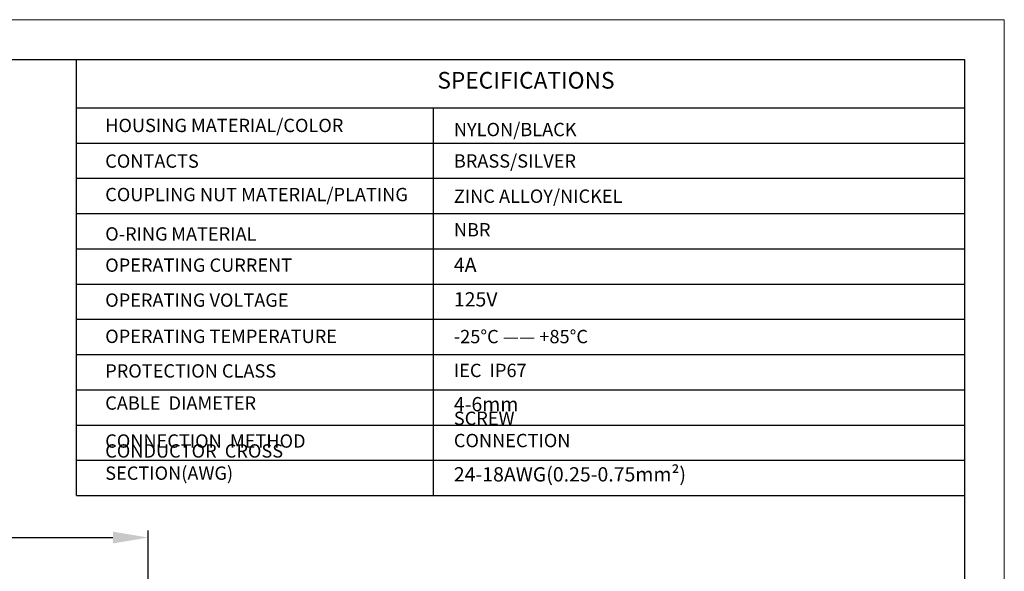
# Model space of a CAD drawing. Units: inches. Extents: x 2182 to 2348, y 1410 to 1528.
# Drawn here: x 2279 to 2348, y 1489 to 1528 of the extents above; entities that cross this region are included whole.
import ezdxf

# ---------------------------------------------------------------- set-up
doc = ezdxf.new("R2010")
doc.units = ezdxf.units.IN
doc.header["$MEASUREMENT"] = 0
for name, color, linetype, lineweight in [('A1', 7, 'Continuous', 30), ('A3', 3, 'Continuous', 18), ('A6', 1, 'Continuous', 18), ('A7', 7, 'Continuous', 25)]:
    doc.layers.add(name, color=color, linetype=linetype, lineweight=lineweight)
doc.styles.add('样式', font='txt')
doc.styles.add('样式 1', font='txt')
doc.dimstyles.get("Standard").update_dxf_attribs({"dimtxt": 2.5, "dimasz": 2.5, "dimexe": 0.5, "dimexo": 0, "dimgap": 0.3, "dimtad": 1, "dimdec": 3, "dimdsep": 46, "dimtxsty": '样式', "dimcen": 0.09, "dimdle": 5, "dimclrd": 256, "dimclrt": 2, "dimadec": 0, "dimazin": 0, "dimtfac": 1, "dimtdec": 3, "dimtmove": 0, "dimatfit": 3, "dimfxl": 0, "dimtolj": 1, "dimarcsym": 0})

# ---------------------------------------------------------------- blocks, each defined once
blk = doc.blocks.new('*X8')
at = {"layer": 'A3'}
for points in [[(2249.348, 1491.649), (2249.348, 1490.816), (2246.848, 1491.233)], [(2285.348, 1491.649), (2285.348, 1490.816), (2287.848, 1491.233)]]:
    blk.add_hatch(color=256, dxfattribs=at).paths.add_polyline_path(points, flags=0)
at = {"layer": 'A3', "color": 0, "lineweight": -2}
for p, q in [((2246.848, 1475.875), (2246.848, 1491.733)), ((2287.848, 1475.875), (2287.848, 1491.733))]:
    blk.add_line(p, q, dxfattribs=at)
at = {"layer": 'A3', "lineweight": -2}
blk.add_line((2249.348, 1491.233), (2285.348, 1491.233), dxfattribs=at)
at = {"layer": 'A3', "color": 2, "insert": (2267.348, 1492.783), "char_height": 2.5, "width": 6.17318, "attachment_point": 5, "style": '样式'}
blk.add_mtext('41', dxfattribs=at)

msp = doc.modelspace()

# ---------------------------------------------------------------- linework, layer by layer
at = {"layer": 'A1'}
for p, q in [((2184.4423, 1525.0685), (2345.6215, 1525.0685)), ((2345.6215, 1525.0685), (2345.6215, 1412.7485))]:
    msp.add_line(p, q, dxfattribs=at)
at = {"layer": 'A6'}
for p, q in [((2181.6343, 1527.8765), (2348.4295, 1527.8765)), ((2348.4295, 1527.8765), (2348.4295, 1409.9405))]:
    msp.add_line(p, q, dxfattribs=at)
at = {"layer": 'A7', "lineweight": 30}
msp.add_line((2282.7733, 1494.2043), (2282.7733, 1525.0685), dxfattribs=at)
for points in [[(2282.7733, 1521.6406), (2345.6217, 1521.6406)], [(2308.015, 1521.6406), (2308.015, 1494.2043)], [(2282.7733, 1519.1468), (2345.6217, 1519.1468)], [(2282.7733, 1519.1468), (2345.6217, 1519.1468)], [(2282.7733, 1516.6526), (2345.6217, 1516.6526)], [(2282.7733, 1514.1585), (2345.6217, 1514.1585)], [(2282.7733, 1511.6646), (2345.6217, 1511.6646)], [(2282.7733, 1509.1703), (2345.6217, 1509.1703)], [(2282.7733, 1506.6766), (2345.6217, 1506.6766)], [(2282.7733, 1504.1825), (2345.6217, 1504.1825)], [(2282.7733, 1501.6884), (2345.6217, 1501.6884)], [(2282.7733, 1499.1937), (2345.6217, 1499.1937)], [(2345.6215, 1499.3498), (2345.6216, 1499.3498)], [(2345.6215, 1497.2714), (2345.6216, 1497.2714)], [(2282.7733, 1496.699), (2345.6217, 1496.699)], [(2282.7733, 1494.2043), (2345.6217, 1494.2043)]]:
    msp.add_lwpolyline(points, dxfattribs=at)

# ---------------------------------------------------------------- texts
at = {"layer": 'A7', "color": 7, "attachment_point": 7}
for s, insert, char_height, width, style in [('SPECIFICATIONS', (2308.3082, 1522.631), 1.17936, 12.508968, '样式'), ('HOUSING MATERIAL/COLOR', (2284.8012, 1519.6288), 0.943488, 26.893916, '样式'), ('{\\H1.12x;NYLON/BLACK}', (2309.474, 1519.6343), 0.8424, 8.498892, '样式'), ('CONTACTS', (2284.8012, 1517.1068), 0.94349, 17.084413, '样式'), ('BRASS/SILVER', (2309.474, 1517.1127), 0.943488, 8.498892, '样式'), ('COUPLING NUT MATERIAL/PLATING', (2284.8012, 1514.7375), 0.943488, 22.644797, '样式'), ('ZINC ALLOY/NICKEL', (2309.474, 1514.6218), 0.943488, 14.264741, '样式'), ('NBR', (2309.474, 1512.2472), 0.94349, 8.498892, '样式'), ('{\\H1.12x;O-RING} {\\H1.12x;MATERIAL}', (2284.8012, 1512.2437), 0.8424, 17.084413, '样式'), ('OPERATING CURRENT', (2284.8012, 1509.7412), 0.943488, 17.084413, '样式 1'), ('4A', (2309.474, 1509.7147), 1.01088, 8.498892, '样式'), ('125V', (2309.474, 1507.2677), 1.01088, 8.498892, '样式'), ('OPERATING VOLTAGE', (2284.8012, 1507.2677), 0.943488, 17.084413, '样式'), ('OPERATING TEMPERATURE', (2284.8012, 1504.7052), 0.943488, 17.084413, '样式'), ('-25%%DC —— +85%%DC', (2309.474, 1504.6887), 0.943488, 9.923461, '样式'), ('PROTECTION CLASS', (2284.8012, 1502.2583), 0.943488, 17.084413, '样式'), ('IEC  IP67  ', (2309.4738, 1502.2927), 0.943488, 8.498892, '样式'), ('CABLE  DIAMETER', (2284.8012, 1499.9846), 0.943488, 17.084413, '样式'), ('4-6mm', (2309.474, 1499.8506), 1.01088, 8.498892, '样式'), ('SCREW  CONNECTION', (2309.4738, 1497.3314), 0.943488, 11.98475, '样式'), ('CONNECTION  METHOD', (2284.8012, 1497.2971), 0.943488, 17.084413, '样式'), ('CONDUCTOR  CROSS  SECTION(AWG)', (2284.8012, 1495.0234), 0.943488, 22.075833, '样式'), ('24-18AWG(0.25-0.75mm²)', (2309.474, 1494.8852), 1.01088, 19.052545, '样式')]:
    msp.add_mtext(s, dxfattribs=dict(at, insert=insert, char_height=char_height, width=width, style=style))

# ---------------------------------------------------------------- dimensions: what is measured, and where the dimension line sits
at = {"layer": 'A3'}
dim = msp.add_linear_dim(base=(2287.8482, 1491.2325), p1=(2246.8482, 1475.8746), p2=(2287.8482, 1475.8746), dimstyle='Standard', override={"dimsah": 1, "dimtzin": 0}, dxfattribs=at)
dim.commit()
dim.dimension.update_dxf_attribs({"geometry": '*X8', "text_midpoint": (2267.3482, 1492.7825)})

doc.saveas('drawing.dxf')
